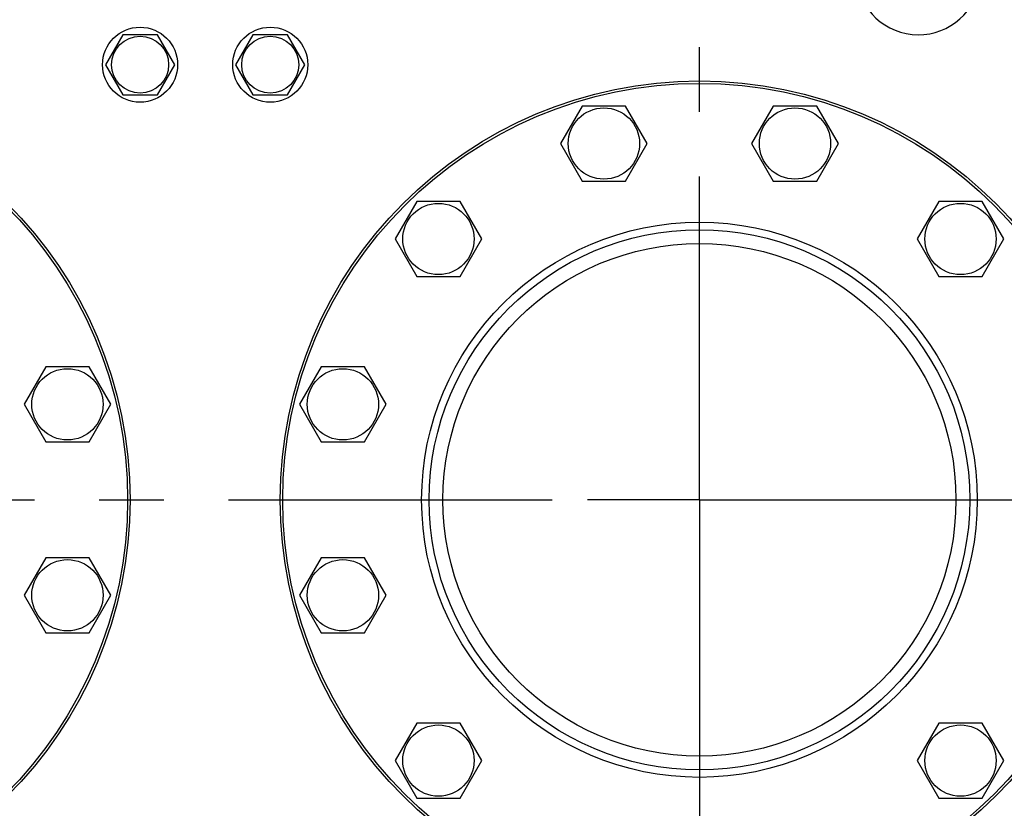
# Model space of a CAD drawing. Units: millimetres. Extents: x 0 to 6269, y -4 to 4433.
# Drawn here: x 3682 to 4075, y 3487 to 3803 of the extents above; entities that cross this region are included whole.
import ezdxf
from ezdxf.enums import TextEntityAlignment as Align

# ---------------------------------------------------------------- set-up
doc = ezdxf.new("R2010")
doc.units = ezdxf.units.MM
doc.header["$LTSCALE"] = 344.776119
doc.linetypes.add('CENTER', pattern=[0.6, 0.375, -0.075, 0.075, -0.075])
doc.layers.get('0').update_dxf_attribs({"linetype": 'CONTINUOUS'})
doc.layers.add('AXIS', color=7, linetype='CONTINUOUS')
doc.layers.add('DIMS', color=7, linetype='CONTINUOUS')
doc.dimstyles.new('DIMSTYLE_4', dxfattribs={"dimtxt": 52.238806, "dimasz": 59.701493, "dimexe": 2, "dimexo": 0, "dimgap": 0.875, "dimtad": 1, "dimdsep": 46, "dimtxsty": 'Standard', "dimblk": '_FILLED', "dimblk1": '_FILLED', "dimblk2": '_FILLED', "dimcen": 0.09, "dimclrt": 5, "dimadec": 0, "dimazin": 0, "dimtp": 1.2, "dimtm": 1.2, "dimtfac": 1, "dimtofl": 0, "dimtmove": 0, "dimatfit": 3, "dimldrblk": '_FILLED', "dimfxl": 1, "dimtolj": 1, "dimarcsym": 0})

# ---------------------------------------------------------------- blocks, each defined once
blk = doc.blocks.new('_FILLED')
at = {"color": 0, "linetype": 'ByBlock'}
blk.add_solid([(0, 0), (-1, 0.1875), (-1, -0.1875)], dxfattribs=at)
blk = doc.blocks.new('*D6')
at = {"layer": 'DIMS', "color": 2, "linetype": 'Continuous'}
for p, q in [((3707.73, 4002.57), (3154.88, 4002.57)), ((3184.73, 4002.57), (3184.73, 3254.07)), ((3184.73, 2505.57), (3184.73, 3254.07)), ((3370.73, 2505.57), (3154.88, 2505.57))]:
    blk.add_line(p, q, dxfattribs=at)
at = {"layer": 'DIMS', "color": 2, "linetype": 'Continuous', "xscale": 59.7014925373, "yscale": 59.7014925373, "zscale": 59.7014925373}
for p, rotation in [((3184.73, 4002.57), 90), ((3184.73, 2505.57), 270)]:
    blk.add_blockref('_FILLED', p, dxfattribs=dict(at, rotation=rotation))
at = {"layer": 'DIMS', "color": 5, "linetype": 'Continuous', "width": 0.59082}
blk.add_text('1497', height=52.239, rotation=90, dxfattribs=at).set_placement((3171.67, 3254.07), align=Align.CENTER)

msp = doc.modelspace()

# ---------------------------------------------------------------- linework, layer by layer
at = {"color": 7, "linetype": 'Continuous'}
for p, q in [((3722.804, 3796.574), (3715.876, 3784.574)), ((3736.66, 3796.574), (3722.804, 3796.574)), ((3743.589, 3784.574), (3736.66, 3796.574)), ((3774.804, 3796.574), (3767.876, 3784.574)), ((3788.66, 3796.574), (3774.804, 3796.574)), ((3795.589, 3784.574), (3788.66, 3796.574)), ((3715.876, 3784.574), (3722.804, 3772.574)), ((3736.66, 3772.574), (3743.589, 3784.574)), ((3767.876, 3784.574), (3774.804, 3772.574)), ((3788.66, 3772.574), (3795.589, 3784.574)), ((3722.804, 3772.574), (3736.66, 3772.574)), ((3774.804, 3772.574), (3788.66, 3772.574)), ((3906.396, 3768.048), (3897.736, 3753.048)), ((3923.717, 3768.048), (3906.396, 3768.048)), ((3932.377, 3753.048), (3923.717, 3768.048)), ((3982.748, 3768.048), (3974.088, 3753.048)), ((4000.068, 3768.048), (3982.748, 3768.048)), ((4008.729, 3753.048), (4000.068, 3768.048)), ((3897.736, 3753.048), (3906.396, 3738.048)), ((3923.717, 3738.048), (3932.377, 3753.048)), ((3974.088, 3753.048), (3982.748, 3738.048)), ((4000.068, 3738.048), (4008.729, 3753.048)), ((3906.396, 3738.048), (3923.717, 3738.048)), ((3982.748, 3738.048), (4000.068, 3738.048)), ((3840.274, 3729.872), (3831.613, 3714.872)), ((3857.594, 3729.872), (3840.274, 3729.872)), ((3866.254, 3714.872), (3857.594, 3729.872)), ((4048.87, 3729.872), (4040.21, 3714.872)), ((4066.191, 3729.872), (4048.87, 3729.872)), ((4074.851, 3714.872), (4066.191, 3729.872)), ((3831.613, 3714.872), (3840.274, 3699.872)), ((3857.594, 3699.872), (3866.254, 3714.872)), ((4040.21, 3714.872), (4048.87, 3699.872)), ((4066.191, 3699.872), (4074.851, 3714.872)), ((3840.274, 3699.872), (3857.594, 3699.872)), ((4048.87, 3699.872), (4066.191, 3699.872)), ((3692.046, 3663.749), (3683.386, 3648.749)), ((3709.367, 3663.749), (3692.046, 3663.749)), ((3718.027, 3648.749), (3709.367, 3663.749)), ((3802.098, 3663.749), (3793.438, 3648.749)), ((3819.418, 3663.749), (3802.098, 3663.749)), ((3828.079, 3648.749), (3819.418, 3663.749)), ((3683.386, 3648.749), (3692.046, 3633.749)), ((3709.367, 3633.749), (3718.027, 3648.749)), ((3793.438, 3648.749), (3802.098, 3633.749)), ((3819.418, 3633.749), (3828.079, 3648.749)), ((3692.046, 3633.749), (3709.367, 3633.749)), ((3802.098, 3633.749), (3819.418, 3633.749)), ((3692.046, 3587.398), (3683.386, 3572.398)), ((3709.367, 3587.398), (3692.046, 3587.398)), ((3718.027, 3572.398), (3709.367, 3587.398)), ((3802.098, 3587.398), (3793.438, 3572.398)), ((3819.418, 3587.398), (3802.098, 3587.398)), ((3828.079, 3572.398), (3819.418, 3587.398)), ((3683.386, 3572.398), (3692.046, 3557.398)), ((3709.367, 3557.398), (3718.027, 3572.398)), ((3793.438, 3572.398), (3802.098, 3557.398)), ((3819.418, 3557.398), (3828.079, 3572.398)), ((3692.046, 3557.398), (3709.367, 3557.398)), ((3802.098, 3557.398), (3819.418, 3557.398)), ((3840.274, 3521.275), (3831.613, 3506.275)), ((3857.594, 3521.275), (3840.274, 3521.275)), ((3866.254, 3506.275), (3857.594, 3521.275)), ((4048.87, 3521.275), (4040.21, 3506.275)), ((4066.191, 3521.275), (4048.87, 3521.275)), ((4074.851, 3506.275), (4066.191, 3521.275)), ((3831.613, 3506.275), (3840.274, 3491.275)), ((3857.594, 3491.275), (3866.254, 3506.275)), ((4040.21, 3506.275), (4048.87, 3491.275)), ((4066.191, 3491.275), (4074.851, 3506.275)), ((3840.274, 3491.275), (3857.594, 3491.275)), ((4048.87, 3491.275), (4066.191, 3491.275))]:
    msp.add_line(p, q, dxfattribs=at)
for centre, radius in [((3729.732, 3784.574), 15), ((3781.732, 3784.574), 15), ((3729.732, 3784.574), 11.4), ((3781.732, 3784.574), 11.4), ((3558.232, 3610.574), 167.5), ((3558.232, 3610.574), 166.5), ((3953.232, 3610.574), 167.5), ((3953.232, 3610.574), 166.5), ((3915.056, 3753.048), 14.25), ((3991.408, 3753.048), 14.25), ((3848.934, 3714.872), 14.25), ((4057.53, 3714.872), 14.25), ((3953.232, 3610.574), 111), ((3953.232, 3610.574), 108), ((3953.232, 3610.574), 102.5), ((3700.706, 3648.749), 14.25), ((3810.758, 3648.749), 14.25), ((3700.706, 3572.398), 14.25), ((3810.758, 3572.398), 14.25), ((3848.934, 3506.275), 14.25), ((4057.53, 3506.275), 14.25)]:
    msp.add_circle(centre, radius, dxfattribs=at)
msp.add_arc((4040.732, 3821.574), 25, 11.53696, 348.46304, dxfattribs=at)
at = {"layer": 'AXIS', "color": 7, "linetype": 'CENTER'}
for p, q in [((3953.232, 3610.574), (3953.232, 3817.96)), ((3558.232, 3610.574), (3908.456, 3610.574)), ((3953.232, 3610.574), (3908.456, 3610.574)), ((3953.232, 3610.574), (3953.232, 3421.59)), ((3953.232, 3610.574), (4124.587, 3610.574))]:
    msp.add_line(p, q, dxfattribs=at)

# ---------------------------------------------------------------- dimensions: what is measured, and where the dimension line sits
at = {"layer": 'DIMS', "color": 2, "linetype": 'Continuous'}
dim = msp.add_linear_dim(base=(3184.733, 4002.574), p1=(3370.732, 2505.574), p2=(3707.732, 4002.574), angle=90, dimstyle='DIMSTYLE_4', dxfattribs=at)
dim.commit()
dim.dimension.update_dxf_attribs({"geometry": '*D6', "text_midpoint": (3184.733, 3254.074), "dimtype": 160})

doc.saveas('drawing.dxf')
